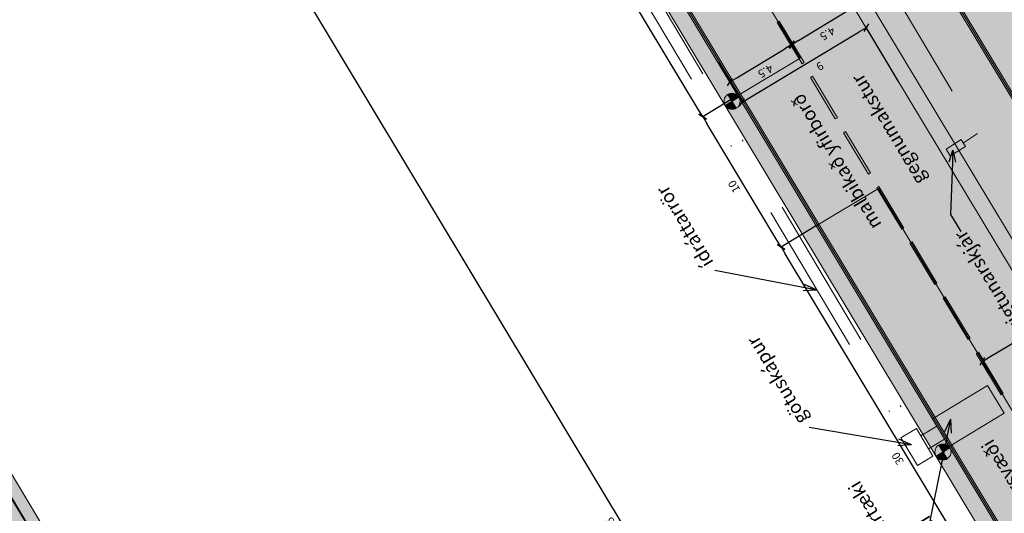
# Model space of a CAD drawing. Units: metres. Extents: x 35126 to 35522, y 81431 to 82065.
# Drawn here: x 35267 to 35328, y 81695 to 81725 of the extents above; entities that cross this region are included whole.
import ezdxf
from ezdxf import colors
from ezdxf.entities.mleader import LeaderData, LeaderLine
from ezdxf.enums import TextEntityAlignment as Align
from ezdxf.math import Vec2, Vec3

# ---------------------------------------------------------------- set-up
doc = ezdxf.new("R2010")
doc.units = ezdxf.units.M
doc.header["$MEASUREMENT"] = 0
doc.linetypes.add('DGN Style 2', pattern=[185.211777, 111.127066, -74.084711])
doc.linetypes.add('DGN4', pattern=[19.104, 9.552, -4.776, 0, -4.776])
doc.layers.get('DEFPOINTS').update_dxf_attribs({"lineweight": 0})
for name, color, linetype, lineweight in [('Grassvæði', 7, 'Continuous', 0), ('HRINGVEGUR', 7, 'Continuous', 0), ('Kantlína', 7, 'Continuous', 0), ('Lýsing', 7, 'Continuous', 0), ('Malarsvæði fylling', 7, 'Continuous', 0), ('Malbik fylling', 7, 'Continuous', 0), ('MALSETNINGAR', 7, 'Continuous', 0), ('MIDLINA-VEGAR', 7, 'Continuous', 0), ('RAMMI', 7, 'Continuous', 0), ('TEXTI', 7, 'Continuous', 0), ('Vegöxl', 7, 'Continuous', 0), ('Ídráttarrör', 7, 'DGN4', 13)]:
    doc.layers.add(name, color=color, linetype=linetype, lineweight=lineweight)
doc.styles.add('ARIAL', font='arial.ttf')
doc.styles.get("Standard").update_dxf_attribs({"font": 'arial.ttf'})
doc.styles.add('Style-arial', font='arial.ttf')
doc.styles.add('Style-font005', font='arial.ttf')
doc.dimstyles.get("Standard").update_dxf_attribs({"dimtxt": 0.18, "dimasz": 0.18, "dimexe": 0.18, "dimexo": 0.0625, "dimgap": 0.09, "dimtad": 0, "dimtih": 1, "dimtoh": 1, "dimdec": 4, "dimzin": 0, "dimdsep": 46, "dimtxsty": 'Standard', "dimcen": 0.09, "dimadec": 0, "dimazin": 0, "dimtfac": 1, "dimtdec": 4, "dimtofl": 0, "dimtmove": 0, "dimatfit": 3, "dimfxl": 1, "dimtolj": 1, "dimtzin": 0, "dimarcsym": 0})

# ---------------------------------------------------------------- blocks, each defined once
blk = doc.blocks.new('_Oblique_0.5')
at = {"color": 0, "linetype": 'ByBlock', "lineweight": -2}
for p, q in [((0, 0), (-1, 0)), ((0.5, 0.25), (-0.5, -0.25))]:
    blk.add_line(p, q, dxfattribs=at)
blk = doc.blocks.new('*D10')
at = {"layer": 'DEFPOINTS', "color": 0, "linetype": 'Continuous', "lineweight": 13, "transparency": 16777216}
for p in [(35275.834, 81758.902), (35267.91, 81754.134), (35355.196, 81642.682)]:
    blk.add_point(p, dxfattribs=at)
at = {"layer": 'MALSETNINGAR', "color": 0, "linetype": 'Continuous', "lineweight": -2, "transparency": 16777216}
for p, q in [((35275.791, 81758.876), (35267.868, 81754.108)), ((35340.098, 81634.18), (35268.168, 81753.706)), ((35355.153, 81642.657), (35340.313, 81633.726))]:
    blk.add_line(p, q, dxfattribs=at)
at = {"layer": 'MALSETNINGAR', "color": 0, "linetype": 'Continuous', "lineweight": -2, "transparency": 16777216, "xscale": 0.5, "yscale": 0.5, "zscale": 0.5}
for p, rotation in [((35267.91, 81754.134), 121.0390864983221), ((35340.355, 81633.752), 301.0390864983221)]:
    blk.add_blockref('_Oblique_0.5', p, dxfattribs=dict(at, rotation=rotation))
at = {"layer": 'MALSETNINGAR', "color": 0, "linetype": 'Continuous', "lineweight": 13, "transparency": 16777216, "insert": (35303.7, 81693.682), "char_height": 0.5, "attachment_point": 5, "rotation": 121.03909, "style": 'Style-font005'}
blk.add_mtext('140.5', dxfattribs=at)
blk = doc.blocks.new('*D13')
at = {"layer": 'DEFPOINTS', "color": 0, "linetype": 'Continuous', "lineweight": 13, "transparency": 16777216}
for p in [(35313.851, 81725.059), (35314.609, 81723.799), (35309.995, 81722.739)]:
    blk.add_point(p, dxfattribs=at)
at = {"layer": 'MALSETNINGAR', "color": 0, "linetype": 'Continuous', "lineweight": -2, "transparency": 16777216}
for p, q in [((35313.876, 81725.016), (35314.635, 81723.756)), ((35311.182, 81721.736), (35314.181, 81723.541)), ((35310.021, 81722.696), (35310.779, 81721.435))]:
    blk.add_line(p, q, dxfattribs=at)
at = {"layer": 'MALSETNINGAR', "color": 0, "linetype": 'Continuous', "lineweight": -2, "transparency": 16777216, "xscale": 0.5, "yscale": 0.5, "zscale": 0.5}
for p, rotation in [((35314.609, 81723.799), 31.03908649832208), ((35310.754, 81721.478), 211.0390864983221)]:
    blk.add_blockref('_Oblique_0.5', p, dxfattribs=dict(at, rotation=rotation))
at = {"layer": 'MALSETNINGAR', "color": 0, "linetype": 'Continuous', "lineweight": 13, "transparency": 16777216, "insert": (35312.941, 81722.206), "char_height": 0.5, "attachment_point": 5, "rotation": 211.03909, "style": 'Style-font005'}
blk.add_mtext('4.5', dxfattribs=at)
blk = doc.blocks.new('*D14')
at = {"layer": 'DEFPOINTS', "color": 0, "linetype": 'Continuous', "lineweight": 13, "transparency": 16777216}
for p in [(35317.689, 81727.414), (35318.463, 81726.129), (35313.799, 81725.145)]:
    blk.add_point(p, dxfattribs=at)
at = {"layer": 'MALSETNINGAR', "color": 0, "linetype": 'Continuous', "lineweight": -2, "transparency": 16777216}
for p, q in [((35317.715, 81727.371), (35318.489, 81726.086)), ((35315.033, 81724.064), (35318.034, 81725.871)), ((35313.825, 81725.102), (35314.63, 81723.764))]:
    blk.add_line(p, q, dxfattribs=at)
at = {"layer": 'MALSETNINGAR', "color": 0, "linetype": 'Continuous', "lineweight": -2, "transparency": 16777216, "xscale": 0.5, "yscale": 0.5, "zscale": 0.5}
for p, rotation in [((35318.463, 81726.129), 31.03908649832208), ((35314.604, 81723.807), 211.0390864983221)]:
    blk.add_blockref('_Oblique_0.5', p, dxfattribs=dict(at, rotation=rotation))
at = {"layer": 'MALSETNINGAR', "color": 0, "linetype": 'Continuous', "lineweight": 13, "transparency": 16777216, "insert": (35316.794, 81724.536), "char_height": 0.5, "attachment_point": 5, "rotation": 211.03909, "style": 'Style-font005'}
blk.add_mtext('4.5', dxfattribs=at)
blk = doc.blocks.new('*D16')
at = {"layer": 'DEFPOINTS', "color": 0, "linetype": 'Continuous', "lineweight": 13, "transparency": 16777216}
for p in [(35319.228, 81724.851), (35310.459, 81721.967), (35321.267, 81721.462)]:
    blk.add_point(p, dxfattribs=at)
at = {"layer": 'MALSETNINGAR', "color": 0, "linetype": 'Continuous', "lineweight": -2, "transparency": 16777216}
for p, q in [((35311.945, 81720.468), (35318.799, 81724.593)), ((35321.241, 81721.505), (35319.202, 81724.894)), ((35310.485, 81721.925), (35311.542, 81720.167))]:
    blk.add_line(p, q, dxfattribs=at)
at = {"layer": 'MALSETNINGAR', "color": 0, "linetype": 'Continuous', "lineweight": -2, "transparency": 16777216, "xscale": 0.5, "yscale": 0.5, "zscale": 0.5}
for p, rotation in [((35319.228, 81724.851), 31.03908649832208), ((35311.517, 81720.21), 211.0390864983221)]:
    blk.add_blockref('_Oblique_0.5', p, dxfattribs=dict(at, rotation=rotation))
at = {"layer": 'MALSETNINGAR', "color": 0, "linetype": 'Continuous', "lineweight": 13, "transparency": 16777216, "insert": (35316.322, 81722.513), "char_height": 0.5, "attachment_point": 5, "rotation": 211.03909, "style": 'Style-font005'}
blk.add_mtext('9', dxfattribs=at)
blk = doc.blocks.new('*D18')
at = {"layer": 'DEFPOINTS', "color": 0, "linetype": 'Continuous', "lineweight": 13, "transparency": 16777216}
for p in [(35335.024, 81709.269), (35335.138, 81709.079), (35326.946, 81703.298)]:
    blk.add_point(p, dxfattribs=at)
at = {"layer": 'MALSETNINGAR', "color": 0, "linetype": 'Continuous', "lineweight": -2, "transparency": 16777216}
for p, q in [((35335.113, 81709.122), (35334.998, 81709.312)), ((35326.884, 81704.371), (35334.596, 81709.011)), ((35326.92, 81703.341), (35326.43, 81704.156))]:
    blk.add_line(p, q, dxfattribs=at)
at = {"layer": 'MALSETNINGAR', "color": 0, "linetype": 'Continuous', "lineweight": -2, "transparency": 16777216, "xscale": 0.5, "yscale": 0.5, "zscale": 0.5}
for p, rotation in [((35335.024, 81709.269), 31.03908649832208), ((35326.456, 81704.113), 211.0390864983221)]:
    blk.add_blockref('_Oblique_0.5', p, dxfattribs=dict(at, rotation=rotation))
at = {"layer": 'MALSETNINGAR', "color": 0, "linetype": 'Continuous', "lineweight": 13, "transparency": 16777216, "insert": (35332.02, 81706.871), "char_height": 0.5, "attachment_point": 5, "rotation": 211.03909, "style": 'Style-font005'}
blk.add_mtext('10', dxfattribs=at)
blk = doc.blocks.new('TerminatorOpen_0.5')
at = {"color": 0, "linetype": 'ByBlock', "lineweight": -2}
for q in [(-1, 0.25), (-1, 0), (-1, -0.25)]:
    blk.add_line((0, 0), q, dxfattribs=at)
blk = doc.blocks.new('_Open30')
at = {"color": 0, "linetype": 'ByBlock', "lineweight": -2}
for p, q in [((-1, 0.268), (0, 0)), ((0, 0), (-1, -0.268)), ((0, 0), (-1, 0))]:
    blk.add_line(p, q, dxfattribs=at)
blk = doc.blocks.new('*D26')
at = {"layer": 'DEFPOINTS', "color": 0, "linetype": 'Continuous', "lineweight": 13, "transparency": 16777216}
for p in [(35316.131, 81712.543), (35313.945, 81711.227), (35331.6, 81686.838)]:
    blk.add_point(p, dxfattribs=at)
at = {"layer": 'MALSETNINGAR', "color": 0, "linetype": 'Continuous', "lineweight": -2, "transparency": 16777216}
for p, q in [((35316.088, 81712.517), (35313.902, 81711.201)), ((35329.155, 81685.951), (35314.202, 81710.798)), ((35331.557, 81686.812), (35329.37, 81685.497))]:
    blk.add_line(p, q, dxfattribs=at)
at = {"layer": 'MALSETNINGAR', "color": 0, "linetype": 'Continuous', "lineweight": -2, "transparency": 16777216, "xscale": 0.5, "yscale": 0.5, "zscale": 0.5}
for p, rotation in [((35313.945, 81711.227), 121.0390864983221), ((35329.413, 81685.522), 301.0390864983221)]:
    blk.add_blockref('_Oblique_0.5', p, dxfattribs=dict(at, rotation=rotation))
at = {"layer": 'MALSETNINGAR', "color": 0, "linetype": 'Continuous', "lineweight": 13, "transparency": 16777216, "insert": (35321.246, 81698.114), "char_height": 0.5, "attachment_point": 5, "rotation": 121.03909, "style": 'Style-font005'}
blk.add_mtext('30', dxfattribs=at)
blk = doc.blocks.new('*D27')
at = {"layer": 'DEFPOINTS', "color": 0, "linetype": 'Continuous', "lineweight": 13, "transparency": 16777216}
for p in [(35295.79, 81746.344), (35293.603, 81745.028), (35311.258, 81720.639)]:
    blk.add_point(p, dxfattribs=at)
at = {"layer": 'MALSETNINGAR', "color": 0, "linetype": 'Continuous', "lineweight": -2, "transparency": 16777216}
for p, q in [((35295.747, 81746.318), (35293.56, 81745.002)), ((35308.814, 81719.752), (35293.861, 81744.6)), ((35311.215, 81720.614), (35309.029, 81719.298))]:
    blk.add_line(p, q, dxfattribs=at)
at = {"layer": 'MALSETNINGAR', "color": 0, "linetype": 'Continuous', "lineweight": -2, "transparency": 16777216, "xscale": 0.5, "yscale": 0.5, "zscale": 0.5}
for p, rotation in [((35293.603, 81745.028), 121.0390864983221), ((35309.072, 81719.324), 301.0390864983221)]:
    blk.add_blockref('_Oblique_0.5', p, dxfattribs=dict(at, rotation=rotation))
at = {"layer": 'MALSETNINGAR', "color": 0, "linetype": 'Continuous', "lineweight": 13, "transparency": 16777216, "insert": (35299.837, 81733.689), "char_height": 0.5, "attachment_point": 5, "rotation": 121.03909, "style": 'Style-font005'}
blk.add_mtext('30', dxfattribs=at)
blk = doc.blocks.new('*D28')
at = {"layer": 'DEFPOINTS', "color": 0, "linetype": 'Continuous', "lineweight": 13, "transparency": 16777216}
for p in [(35310.245, 81720.029), (35309.072, 81719.324), (35316.131, 81712.543)]:
    blk.add_point(p, dxfattribs=at)
at = {"layer": 'MALSETNINGAR', "color": 0, "linetype": 'Continuous', "lineweight": -2, "transparency": 16777216}
for p, q in [((35310.202, 81720.004), (35309.029, 81719.298)), ((35313.687, 81711.655), (35309.33, 81718.895)), ((35316.088, 81712.517), (35313.902, 81711.201))]:
    blk.add_line(p, q, dxfattribs=at)
at = {"layer": 'MALSETNINGAR', "color": 0, "linetype": 'Continuous', "lineweight": -2, "transparency": 16777216, "xscale": 0.5, "yscale": 0.5, "zscale": 0.5}
for p, rotation in [((35309.072, 81719.324), 121.0390864983221), ((35313.945, 81711.227), 301.0390864983221)]:
    blk.add_blockref('_Oblique_0.5', p, dxfattribs=dict(at, rotation=rotation))
at = {"layer": 'MALSETNINGAR', "color": 0, "linetype": 'Continuous', "lineweight": 13, "transparency": 16777216, "insert": (35311.075, 81715.015), "char_height": 0.5, "attachment_point": 5, "rotation": 121.03909, "style": 'Style-font005'}
blk.add_mtext('10', dxfattribs=at)

msp = doc.modelspace()

# ---------------------------------------------------------------- hatches: boundary and pattern name
at = {"layer": 'Grassvæði', "linetype": 'Continuous', "lineweight": 13}
msp.add_hatch(color=51, dxfattribs=at).paths.add_polyline_path([(35299.194, 81760.08), (35364.918, 81650.867, 0.044751), (35374.827, 81637.31), (35291.856, 81775.184, 0.04475)])
at = {"layer": 'Kantlína', "linetype": 'Continuous', "lineweight": 13}
h = msp.add_hatch(color=254, dxfattribs=at)
edge = h.paths.add_edge_path()
edge.add_line((35285.365, 81764.055), (35331.771, 81686.941))
edge.add_arc((35310.179, 81673.947), 25.2, 12.84421, 31.03909, ccw=False)
edge.add_arc((35358.928, 81685.063), 24.8, 192.84421, 211.03909)
edge.add_line((35337.679, 81672.275), (35355.41, 81642.811))
edge.add_line((35355.41, 81642.811), (35357.175, 81639.879))
edge.add_arc((35378.424, 81652.667), 24.8, 211.03909, 238.23182)
edge.add_line((35365.367, 81631.582), (35365.808, 81631.309))
edge.add_arc((35315.686, 81550.372), 95.2, 31.03909, 58.23182, ccw=False)
edge.add_line((35397.255, 81599.459), (35469.121, 81480.038))
edge.add_arc((35597.472, 81557.278), 149.8, 211.03909, 219.79969)
edge.add_arc((35366.986, 81365.246), 150.2, 31.03909, 39.79969, ccw=False)
edge.add_line((35495.68, 81442.693), (35501.958, 81432.26))
edge.add_line((35501.958, 81432.26), (35501.873, 81432.209))
edge.add_line((35501.873, 81432.209), (35495.594, 81442.641))
edge.add_arc((35366.986, 81365.246), 150.1, 31.03909, 39.79969)
edge.add_arc((35597.472, 81557.278), 149.9, 211.03909, 219.79969, ccw=False)
edge.add_line((35469.036, 81479.986), (35397.169, 81599.407))
edge.add_arc((35315.686, 81550.372), 95.1, 31.03909, 58.23182)
edge.add_line((35365.755, 81631.224), (35365.314, 81631.497))
edge.add_arc((35378.424, 81652.667), 24.9, 211.03909, 238.23182, ccw=False)
edge.add_line((35357.089, 81639.828), (35355.324, 81642.76))
edge.add_line((35355.324, 81642.76), (35337.593, 81672.224))
edge.add_arc((35358.928, 81685.063), 24.9, 192.84421, 211.03909, ccw=False)
edge.add_arc((35310.179, 81673.947), 25.1, 12.84421, 31.03909)
edge.add_line((35331.685, 81686.89), (35285.279, 81764.003))
edge.add_line((35285.279, 81764.003), (35283.464, 81767.019))
edge.add_arc((35304.799, 81779.858), 24.9, 183.53464, 211.03909, ccw=False)
edge.add_line((35279.946, 81778.323), (35279.911, 81778.891))
edge.add_arc((35209.945, 81774.569), 70.1, 3.53464, 31.03909)
edge.add_line((35270.007, 81810.714), (35202.118, 81923.527))
edge.add_arc((35330.554, 82000.819), 149.9, 202.27848, 211.03909, ccw=False)
edge.add_arc((35052.949, 81887.086), 150.1, 22.27848, 31.03909)
edge.add_line((35181.557, 81964.481), (35128.591, 82052.494))
edge.add_line((35128.591, 82052.494), (35128.677, 82052.546))
edge.add_line((35128.677, 82052.546), (35181.642, 81964.533))
edge.add_arc((35052.949, 81887.086), 150.2, 22.27848, 31.03909, ccw=False)
edge.add_arc((35330.554, 82000.819), 149.8, 202.27848, 211.03909)
edge.add_line((35202.203, 81923.579), (35270.093, 81810.766))
edge.add_arc((35209.945, 81774.569), 70.2, 3.53464, 31.03909, ccw=False)
edge.add_line((35280.011, 81778.897), (35280.046, 81778.329))
edge.add_arc((35304.799, 81779.858), 24.8, 183.53464, 211.03909)
edge.add_line((35283.55, 81767.071), (35285.365, 81764.055))
for points in [[(35378.072, 81632.089, -0.060731), (35392.881, 81613.128), (35392.966, 81613.179, 0.060732), (35378.143, 81632.159, -0.060732), (35363.975, 81650.3), (35298.252, 81759.513, -0.060732), (35288.857, 81780.526, 0.060731), (35279.029, 81802.511), (35278.943, 81802.46, -0.060733), (35288.762, 81780.497, 0.060732), (35298.166, 81759.461), (35363.889, 81650.248, 0.060732)], [(35392.966, 81613.179), (35279.029, 81802.511), (35279.115, 81802.562), (35393.052, 81613.231)]]:
    msp.add_hatch(color=254, dxfattribs=at).paths.add_polyline_path(points)
at = {"layer": 'Kantlína', "linetype": 'Continuous', "lineweight": 13, "extrusion": (0, 0, -1)}
msp.add_hatch(color=254, dxfattribs=at).paths.add_polyline_path([(-35323.36, 81600.441), (-35230.04, 81755.512), (-35230.061, 81755.525), (-35323.382, 81600.454)])
at = {"layer": 'Lýsing', "linetype": 'Continuous', "lineweight": 13, "extrusion": (2.08499e-23, 1.25463e-23, -1)}
for points in [[(-35311.323, 81720.533), (-35310.894, 81720.275), (-35310.636, 81720.703, 0.414214)], [(-35324.432, 81698.749), (-35324.003, 81698.491), (-35323.746, 81698.919, 0.414214)]]:
    msp.add_hatch(color=7, dxfattribs=at).paths.add_polyline_path(points)
at = {"layer": 'Lýsing', "linetype": 'Continuous', "lineweight": 13}
h = msp.add_hatch(color=2, dxfattribs=at)
edge = h.paths.add_edge_path()
edge.add_arc((35310.894, 81720.275), 0.5, 0, 360)
at = {"layer": 'Lýsing', "linetype": 'Continuous', "lineweight": 13, "extrusion": (-2.08498e-23, -1.25462e-23, -1)}
msp.add_hatch(color=7, dxfattribs=at).paths.add_polyline_path([(-35310.466, 81720.017), (-35310.894, 81720.275), (-35311.152, 81719.846, 0.414214)])
at = {"layer": 'Lýsing', "linetype": 'Continuous', "lineweight": 13}
h = msp.add_hatch(color=2, dxfattribs=at)
edge = h.paths.add_edge_path()
edge.add_arc((35324.003, 81698.491), 0.5, 0, 360)
at = {"layer": 'Lýsing', "linetype": 'Continuous', "lineweight": 13, "extrusion": (-2.08499e-23, -1.25463e-23, -1)}
msp.add_hatch(color=7, dxfattribs=at).paths.add_polyline_path([(-35323.575, 81698.233), (-35324.003, 81698.491), (-35324.261, 81698.063, 0.414214)])
at = {"layer": 'Malarsvæði fylling', "linetype": 'Continuous', "lineweight": 13}
h = msp.add_hatch(color=254, dxfattribs=at)
edge = h.paths.add_edge_path()
edge.add_line((35492.938, 81441.043), (35495.509, 81442.59))
edge.add_arc((35366.986, 81365.246), 150, 31.03909, 39.79969)
edge.add_arc((35597.472, 81557.278), 150, 211.03909, 219.79969, ccw=False)
edge.add_line((35468.95, 81479.935), (35397.084, 81599.356))
edge.add_arc((35315.686, 81550.372), 95, 31.03909, 58.23182)
edge.add_arc((35415.148, 81711.478), 94.336, 238.07438, 238.38926, ccw=False)
edge.add_arc((35378.424, 81652.667), 25, 211.03909, 238.23182, ccw=False)
edge.add_line((35357.003, 81639.776), (35337.508, 81672.172))
edge.add_arc((35358.928, 81685.063), 25, 192.84421, 211.03909, ccw=False)
edge.add_arc((35310.179, 81673.947), 25, 12.84421, 31.03909)
edge.add_line((35331.6, 81686.838), (35296.964, 81744.392))
edge.add_arc((35295.251, 81743.36), 2, 31.03909, 76.03909)
edge.add_line((35295.733, 81745.301), (35291.047, 81746.466))
edge.add_line((35291.047, 81746.466), (35281.766, 81761.889))
edge.add_line((35281.766, 81761.889), (35285.194, 81763.951))
edge.add_line((35285.194, 81763.951), (35285.383, 81763.637))
edge.add_line((35285.383, 81763.637), (35283.378, 81766.968))
edge.add_arc((35304.799, 81779.858), 25, 183.53464, 211.03909, ccw=False)
edge.add_arc((35467.036, 81790.164), 187.564, 183.44778, 183.6215, ccw=False)
edge.add_arc((35209.945, 81774.569), 70, 3.53464, 31.03909)
edge.add_line((35269.922, 81810.662), (35202.032, 81923.476))
edge.add_arc((35330.554, 82000.819), 150, 202.27848, 211.03909, ccw=False)
edge.add_arc((35052.949, 81887.086), 150, 22.27848, 31.03909)
edge.add_line((35181.471, 81964.43), (35178.9, 81962.883))
edge.add_line((35178.9, 81962.883), (35191.513, 81941.924))
edge.add_arc((35330.554, 82000.819), 151, 202.95641, 211.03909)
edge.add_line((35201.175, 81922.96), (35269.065, 81810.147))
edge.add_arc((35209.945, 81774.569), 69, 3.53464, 31.03909, ccw=False)
edge.add_arc((34647.403, 81739.536), 632.632, 3.508887, 3.56039, ccw=False)
edge.add_arc((35304.799, 81779.858), 26, 183.53464, 211.03909)
edge.add_line((35282.522, 81766.452), (35284.079, 81763.864))
edge.add_line((35284.079, 81763.864), (35281.08, 81762.06))
edge.add_line((35281.08, 81762.06), (35290.726, 81746.031))
edge.add_line((35290.726, 81746.031), (35295.529, 81744.837))
edge.add_line((35295.529, 81744.837), (35330.743, 81686.322))
edge.add_arc((35310.179, 81673.947), 24, 12.84421, 31.03909, ccw=False)
edge.add_arc((35358.928, 81685.063), 26, 192.84421, 211.03909)
edge.add_line((35336.651, 81671.656), (35356.146, 81639.261))
edge.add_arc((35378.139, 81652.386), 25.611, 210.8287, 238.44221)
edge.add_arc((35338.188, 81587.2), 50.843, 57.9397, 58.52394, ccw=False)
edge.add_arc((35315.686, 81550.372), 94, 31.03909, 58.23182, ccw=False)
edge.add_line((35396.227, 81598.84), (35468.093, 81479.419))
edge.add_arc((35597.472, 81557.278), 151, 211.03909, 219.12176)
edge.add_line((35480.326, 81462.001), (35492.938, 81441.043))
at = {"layer": 'Malarsvæði fylling', "linetype": 'Continuous', "lineweight": 13, "extrusion": (0, 0, -1)}
msp.add_hatch(color=254, dxfattribs=at).paths.add_polyline_path([(-35364.918, 81650.867, -0.044751), (-35374.827, 81637.31), (-35377.397, 81638.857), (-35379.847, 81634.786, 0.890347), (-35377.489, 81632.964, 0.058007), (-35364.061, 81650.351), (-35298.338, 81759.564, 0.058007), (-35289.263, 81779.571, 0.890353), (-35291.976, 81780.802), (-35294.426, 81776.731), (-35291.856, 81775.184, -0.04475), (-35299.194, 81760.08)])
at = {"layer": 'Malbik fylling', "linetype": 'Continuous', "lineweight": 13, "extrusion": (0, 0, -1)}
h = msp.add_hatch(color=9, dxfattribs=at)
edge = h.paths.add_edge_path()
edge.add_line((-35468.95, 81479.935), (-35397.084, 81599.356))
edge.add_arc((-35315.686, 81550.372), 95, 121.76818, 148.96091, ccw=False)
edge.add_arc((-35374.09, 81645.168), 16.345, 300.87473, 302.66163)
edge.add_arc((-35378.424, 81652.667), 25, 301.74828, 328.96091)
edge.add_line((-35357.003, 81639.776), (-35337.508, 81672.172))
edge.add_arc((-35358.928, 81685.063), 25, 328.96091, 347.15579)
edge.add_arc((-35310.179, 81673.947), 25, 148.96091, 167.15579, ccw=False)
edge.add_line((-35331.6, 81686.838), (-35296.964, 81744.392))
edge.add_arc((-35295.251, 81743.36), 2, 103.96091, 148.96091, ccw=False)
edge.add_line((-35295.733, 81745.301), (-35291.047, 81746.466))
edge.add_line((-35291.047, 81746.466), (-35284.86, 81756.748))
edge.add_line((-35284.86, 81756.748), (-35288.287, 81758.811))
edge.add_line((-35288.287, 81758.811), (-35284.286, 81765.46))
edge.add_line((-35284.286, 81765.46), (-35283.378, 81766.968))
edge.add_arc((-35304.799, 81779.858), 25, 328.96091, 356.46536)
edge.add_arc((-35274.147, 81778.25), 5.7, 173.60616, 179.32456, ccw=False)
edge.add_arc((-35209.945, 81774.569), 70, 148.96091, 176.46536, ccw=False)
edge.add_line((-35269.922, 81810.662), (-35202.032, 81923.476))
edge.add_arc((-35330.554, 82000.819), 150, 328.96091, 337.72152)
edge.add_arc((-35052.949, 81887.086), 150, 148.96091, 157.72152, ccw=False)
edge.add_line((-35181.471, 81964.43), (-35284.595, 81793.067))
edge.add_arc((-35192.944, 81754.334), 99.5, 157.09091, 163.81519)
edge.add_arc((-35379.735, 81808.549), 95, 328.96091, 343.81519, ccw=False)
edge.add_line((-35298.338, 81759.564), (-35364.061, 81650.351))
edge.add_arc((-35445.458, 81699.336), 95, 314.10664, 328.96091, ccw=False)
edge.add_arc((-35310.087, 81559.676), 99.5, 134.10664, 140.83091)
edge.add_line((-35387.228, 81622.521), (-35495.509, 81442.59))
edge.add_arc((-35366.986, 81365.246), 150, 140.20031, 148.96091, ccw=False)
edge.add_arc((-35597.472, 81557.278), 150, 320.20031, 328.96091)
at = {"layer": 'MIDLINA-VEGAR', "linetype": 'Continuous', "lineweight": 13}
for points in [[(35315.248, 81722.608), (35313.701, 81725.178), (35313.83, 81725.255), (35315.377, 81722.685)], [(35317.311, 81719.18), (35315.764, 81721.751), (35315.892, 81721.828), (35317.439, 81719.258)], [(35319.373, 81715.753), (35317.826, 81718.324), (35317.955, 81718.401), (35319.502, 81715.83)], [(35321.436, 81712.326), (35319.889, 81714.896), (35320.017, 81714.974), (35321.564, 81712.403)], [(35323.498, 81708.899), (35321.951, 81711.469), (35322.08, 81711.546), (35323.627, 81708.976)], [(35325.561, 81705.471), (35324.014, 81708.042), (35324.142, 81708.119), (35325.689, 81705.549)], [(35327.623, 81702.044), (35326.076, 81704.614), (35326.205, 81704.692), (35327.752, 81702.121)]]:
    msp.add_hatch(color=254, dxfattribs=at).paths.add_polyline_path(points)

# ---------------------------------------------------------------- linework, layer by layer
at = {"layer": 'HRINGVEGUR', "color": 7, "linetype": 'Continuous', "lineweight": 13}
for p, q in [((35294.426, 81776.731), (35377.397, 81638.857)), ((35364.061, 81650.351), (35298.338, 81759.564)), ((35230.083, 81755.538), (35323.403, 81600.467)), ((35331.6, 81686.838), (35296.964, 81744.392))]:
    msp.add_line(p, q, dxfattribs=at)
at = {"layer": 'HRINGVEGUR', "color": 7, "linetype": 'DGN Style 2', "lineweight": 13}
for p, q in [((35315.121, 81722.964), (35299.652, 81748.669)), ((35295.79, 81746.344), (35311.258, 81720.639)), ((35311.258, 81720.639), (35315.121, 81722.964)), ((35319.987, 81714.863), (35316.131, 81712.543)), ((35335.455, 81689.158), (35319.987, 81714.863))]:
    msp.add_line(p, q, dxfattribs=at)
at = {"layer": 'HRINGVEGUR', "color": 7, "linetype": 'Continuous', "lineweight": 13}
msp.add_lwpolyline([(35325.395, 81717.474), (35324.455, 81716.885), (35324.204, 81717.312), (35325.144, 81717.9)], close=True, dxfattribs=at)
for points in [[(35327.808, 81700.896), (35326.777, 81702.61), (35323.35, 81700.547), (35324.381, 81698.833)], [(35323.381, 81698.232), (35322.35, 81699.946), (35321.391, 81699.368), (35322.422, 81697.655)]]:
    msp.add_3dface(points, dxfattribs=at)
at = {"layer": 'Kantlína', "color": 7, "linetype": 'Continuous', "lineweight": 13}
for points in [[(35397.169, 81599.407, 0.119211), (35365.755, 81631.224), (35365.314, 81631.497, -0.119211), (35357.089, 81639.828), (35355.324, 81642.76), (35337.593, 81672.224, -0.079557), (35334.651, 81679.527, 0.079557), (35331.685, 81686.89), (35285.279, 81764.003), (35283.464, 81767.019, -0.12059), (35279.946, 81778.323), (35279.911, 81778.891, 0.12059), (35270.007, 81810.714), (35270.007, 81810.714), (35202.118, 81923.527, -0.038244)], [(35285.365, 81764.055), (35331.771, 81686.941, -0.079557), (35334.749, 81679.549, 0.079557), (35337.679, 81672.275), (35355.41, 81642.811), (35357.175, 81639.879, 0.119211), (35365.367, 81631.582), (35365.808, 81631.309, -0.119211), (35397.255, 81599.459)]]:
    msp.add_lwpolyline(points, format="xyb", dxfattribs=at)
for points in [[(35519.609, 81442.882), (35146.328, 82063.167), (35146.413, 82063.219), (35519.694, 81442.934)], [(35513.44, 81439.17), (35140.158, 82059.455), (35140.244, 82059.507), (35513.525, 81439.221)], [(35508.042, 81435.921), (35134.761, 82056.207), (35134.846, 82056.258), (35508.127, 81435.973)], [(35279.029, 81802.511), (35392.966, 81613.179), (35393.052, 81613.231), (35279.115, 81802.562)], [(35323.36, 81600.441), (35230.04, 81755.512), (35230.061, 81755.525), (35323.382, 81600.454)], [(35321.818, 81599.513), (35228.498, 81754.584), (35228.519, 81754.597), (35321.839, 81599.526)], [(35320.469, 81598.701), (35227.148, 81753.772), (35227.17, 81753.785), (35320.49, 81598.714)]]:
    msp.add_3dface(points, dxfattribs=at)
at = {"layer": 'Lýsing', "color": 7, "linetype": 'Continuous', "lineweight": 13}
for p, q in [((35310.466, 81720.017), (35311.323, 81720.533)), ((35311.152, 81719.846), (35310.636, 81720.703)), ((35323.575, 81698.233), (35324.432, 81698.749)), ((35324.261, 81698.063), (35323.746, 81698.919))]:
    msp.add_line(p, q, dxfattribs=at)
for centre in [(35310.894, 81720.275), (35324.003, 81698.491)]:
    msp.add_circle(centre, 0.5, dxfattribs=at)
at = {"layer": 'Malarsvæði fylling', "color": 254, "linetype": 'Continuous', "lineweight": 13}
for points in [[(35522.351, 81444.532), (35149.069, 82064.817), (35519.78, 81442.985), (35146.499, 82063.271)], [(35513.354, 81439.118), (35140.073, 82059.403), (35512.497, 81438.602), (35139.216, 82058.888)], [(35324.046, 81600.854), (35230.725, 81755.925), (35323.403, 81600.467), (35230.083, 81755.538)], [(35321.797, 81599.5), (35228.476, 81754.571), (35321.582, 81599.371), (35228.262, 81754.443)]]:
    msp.add_solid(points, dxfattribs=at)
at = {"layer": 'Malarsvæði fylling', "color": 254, "linetype": 'Continuous', "lineweight": 13, "extrusion": (0, 0, -1)}
for points in [[(-35134.932, 82056.31), (-35508.213, 81436.024), (-35135.789, 82056.825), (-35509.07, 81436.54)], [(-35227.191, 81753.798), (-35320.511, 81598.727), (-35227.405, 81753.927), (-35320.726, 81598.856)]]:
    msp.add_solid(points, dxfattribs=at)
at = {"layer": 'Malarsvæði fylling', "color": 254, "linetype": 'Continuous', "lineweight": 13, "extrusion": (1.60541e-15, -2.66773e-15, -1)}
msp.add_solid([(-35374.827, 81637.31), (-35291.856, 81775.184), (-35377.397, 81638.857), (-35294.426, 81776.731)], dxfattribs=at)
at = {"layer": 'Malbik fylling', "color": 9, "linetype": 'Continuous', "lineweight": 13, "extrusion": (0, 0, -1)}
for points in [[(-35513.354, 81439.118), (-35140.073, 82059.403), (-35519.78, 81442.985), (-35146.499, 82063.271)], [(-35321.797, 81599.5), (-35228.476, 81754.571), (-35323.403, 81600.467), (-35230.083, 81755.538)]]:
    msp.add_solid(points, dxfattribs=at)
at = {"layer": 'Malbik fylling', "color": 9, "linetype": 'Continuous', "lineweight": 40}
for points in [[(35134.932, 82056.31), (35508.213, 81436.024), (35128.506, 82052.442), (35501.787, 81432.157)], [(35227.191, 81753.798), (35320.511, 81598.727), (35225.585, 81752.831), (35318.905, 81597.76)]]:
    msp.add_solid(points, dxfattribs=at)
at = {"layer": 'MIDLINA-VEGAR', "color": 7, "linetype": 'Continuous', "lineweight": 13}
for points in [[(35315.377, 81722.685), (35313.83, 81725.255), (35313.701, 81725.178), (35315.248, 81722.608)], [(35317.439, 81719.258), (35315.892, 81721.828), (35315.764, 81721.751), (35317.311, 81719.18)], [(35319.502, 81715.83), (35317.955, 81718.401), (35317.826, 81718.324), (35319.373, 81715.753)], [(35321.564, 81712.403), (35320.017, 81714.974), (35319.889, 81714.896), (35321.436, 81712.326)], [(35323.627, 81708.976), (35322.08, 81711.546), (35321.951, 81711.469), (35323.498, 81708.899)], [(35325.689, 81705.549), (35324.142, 81708.119), (35324.014, 81708.042), (35325.561, 81705.471)], [(35327.752, 81702.121), (35326.205, 81704.692), (35326.076, 81704.614), (35327.623, 81702.044)]]:
    msp.add_3dface(points, dxfattribs=at)
at = {"layer": 'RAMMI', "color": 7, "linetype": 'Continuous', "lineweight": 40}
msp.add_3dface([(35424.457, 81651.479), (35322.211, 81821.383), (35201.816, 81748.93), (35304.062, 81579.027)], dxfattribs=at)
at = {"layer": 'Vegöxl', "color": 251, "linetype": 'Continuous', "lineweight": 13}
for p, q in [((35299.194, 81760.08), (35364.918, 81650.867)), ((35230.725, 81755.925), (35324.046, 81600.854)), ((35295.529, 81744.837), (35330.743, 81686.322))]:
    msp.add_line(p, q, dxfattribs=at)
at = {"layer": 'Ídráttarrör', "ltscale": 3}
for p, q in [((35322.624, 81699.491), (35323.623, 81700.093)), ((35323.108, 81698.686), (35324.107, 81699.288))]:
    msp.add_line(p, q, dxfattribs=at)
at = {"layer": 'Ídráttarrör'}
for points in [[(35286.684, 81754.696), (35289.031, 81755.456), (35300.079, 81762.13), (35326.14, 81718.281), (35325.269, 81717.687)], [(35286.798, 81754.718), (35294.375, 81746.695), (35322.24, 81699.874)], [(35286.798, 81754.718), (35293.645, 81746.363), (35321.579, 81699.481)]]:
    msp.add_lwpolyline(points, dxfattribs=at)

# ---------------------------------------------------------------- texts
at = {"layer": 'TEXTI', "color": 7, "linetype": 'Continuous', "lineweight": 53, "style": 'Style-arial'}
for s, p in [('gegnumakstur', (35322.634, 81715.181)), ('malbikað yfirborð', (35319.857, 81712.407)), ('bremsuprófunarsvæði', (35332.89, 81688.869))]:
    msp.add_text(s, height=0.84375, rotation=121.03908, dxfattribs=at).set_placement(p, align=Align.MIDDLE_LEFT)
at = {"layer": 'TEXTI', "color": 7, "linetype": 'Continuous', "lineweight": 53, "attachment_point": 4, "rotation": 121.03908, "line_spacing_factor": 0.92, "style": 'Style-arial'}
for s, insert, char_height in [('ídráttarrör', (35309.506, 81710.107), 0.84375), ('götuskápur', (35315.38, 81700.346), 0.8437), ('steypt plata fyrir \\Pbremsuprófunartæki\\P2 x 4 m \\Pháð rafmagni', (35324.86, 81687.331), 0.84375)]:
    msp.add_mtext(s, dxfattribs=dict(at, insert=insert, char_height=char_height))

# ---------------------------------------------------------------- dimensions: what is measured, and where the dimension line sits
at = {"layer": 'MALSETNINGAR', "color": 7, "linetype": 'Continuous', "lineweight": 13}
for base, p1, p2, angle, picture, middle in [((35267.91, 81754.134), (35355.196, 81642.682), (35275.834, 81758.902), 121.03909, '*D10', (35303.7, 81693.682)), ((35318.463, 81726.129), (35313.799, 81725.145), (35317.689, 81727.414), 31.03909, '*D14', (35316.794, 81724.536)), ((35314.609, 81723.799), (35309.995, 81722.739), (35313.851, 81725.059), 31.03909, '*D13', (35312.941, 81722.206)), ((35313.945, 81711.227), (35331.6, 81686.838), (35316.131, 81712.543), 121.03909, '*D26', (35321.246, 81698.114))]:
    dim = msp.add_linear_dim(base=base, p1=p1, p2=p2, angle=angle, dimstyle='Standard', override={"dimtxt": 0.5, "dimasz": 0.5, "dimexe": 0.05, "dimexo": 0.05, "dimgap": 0.25, "dimtad": 1, "dimtih": 0, "dimtoh": 0, "dimdec": 2, "dimzin": 11, "dimtxsty": 'Style-font005', "dimblk": '_Oblique_0.5', "dimtdec": 2, "dimatfit": 1, "dimtolj": 0, "dimtzin": 11}, dxfattribs=at)
    dim.commit()
    dim.dimension.update_dxf_attribs({"geometry": picture, "text_midpoint": middle})
for base, p1, p2, angle, override, picture, middle in [((35293.603, 81745.028), (35311.258, 81720.639), (35295.79, 81746.344), 121.03909, {"dimtxt": 0.5, "dimasz": 0.5, "dimexe": 0.05, "dimexo": 0.05, "dimgap": 0.25, "dimtad": 1, "dimtih": 0, "dimtoh": 0, "dimdec": 2, "dimzin": 11, "dimtxsty": 'Style-font005', "dimblk": '_Oblique_0.5', "dimtdec": 2, "dimatfit": 1, "dimtolj": 0, "dimtzin": 11}, '*D27', (35300.27, 81733.949)), ((35319.228, 81724.851), (35310.459, 81721.967), (35321.267, 81721.462), 31.03909, {"dimtxt": 0.5, "dimasz": 0.5, "dimexe": 0.05, "dimexo": 0.05, "dimgap": 0.25, "dimtad": 1, "dimtih": 0, "dimtoh": 0, "dimdec": 2, "dimzin": 11, "dimtxsty": 'Style-font005', "dimblk": '_Oblique_0.5', "dimtdec": 2, "dimatfit": 1, "dimtolj": 0, "dimtzin": 11}, '*D16', (35316.062, 81722.946)), ((35309.072, 81719.324), (35316.131, 81712.543), (35310.245, 81720.029), 121.03909, {"dimtxt": 0.5, "dimasz": 0.5, "dimexe": 0.05, "dimexo": 0.05, "dimgap": 0.25, "dimtad": 1, "dimtih": 0, "dimtoh": 0, "dimdec": 2, "dimrnd": 2, "dimzin": 11, "dimtxsty": 'Style-font005', "dimblk": '_Oblique_0.5', "dimtdec": 2, "dimatfit": 1, "dimtolj": 0, "dimtzin": 11}, '*D28', (35311.508, 81715.275)), ((35335.024, 81709.269), (35326.946, 81703.298), (35335.138, 81709.079), 31.03909, {"dimtxt": 0.5, "dimasz": 0.5, "dimexe": 0.05, "dimexo": 0.05, "dimgap": 0.25, "dimtad": 1, "dimtih": 0, "dimtoh": 0, "dimdec": 2, "dimzin": 11, "dimtxsty": 'Style-font005', "dimblk": '_Oblique_0.5', "dimtdec": 2, "dimatfit": 1, "dimtolj": 0, "dimtzin": 11}, '*D18', (35331.759, 81707.304))]:
    dim = msp.add_linear_dim(base=base, p1=p1, p2=p2, angle=angle, dimstyle='Standard', override=override, dxfattribs=at)
    dim.commit()
    dim.dimension.update_dxf_attribs({"geometry": picture, "text_midpoint": middle, "dimtype": 160})

# ---------------------------------------------------------------- leaders
at = {"layer": 'TEXTI', "color": 7, "linetype": 'Continuous', "lineweight": 13}
for points in [[(35316.183, 81708.536), (35309.817, 81709.773)], [(35322.055, 81698.929), (35315.691, 81700.012)], [(35324.468, 81700.521), (35323.153, 81694.008)]]:
    msp.add_leader(points, dimstyle='Standard', override={"dimtxt": 0.84375, "dimasz": 0.84375, "dimgap": 0, "dimtad": 1, "dimtxsty": 'Style-arial', "dimldrblk": 'TerminatorOpen_0.5'}, dxfattribs=at)
ml = msp.add_multileader_mtext('Standard', dxfattribs=at)
ml.set_content('vigtunarskjár ', color=7, style='ARIAL')
ml.set_leader_properties()
ml.set_arrow_properties(name='OPEN30')
ml.build(insert=Vec2(0, 0))
ml.multileader.update_dxf_attribs({"text_left_attachment_type": 0, "dogleg_length": 0.36, "arrow_head_size": 0.75})
ctx = ml.context
ctx.base_point, ctx.char_height, ctx.arrow_head_size, ctx.landing_gap_size, ctx.plane_origin, ctx.plane_x_axis, ctx.plane_y_axis = Vec3(35328.111, 81706.198), 0.8437, 0.75, 0.00009, Vec3(35244.933, 81760.333), Vec3(-0.518877, 0.854849), Vec3(-0.854849, -0.518877)
ctx.left_attachment, ctx.text_align_type = 0, 2
notes = []
notes.append((ctx, [(1, (1, 1, 0), (35324.473, 81713.243), (0.518877, -0.854849), 1.227, [(0, [(35324.617, 81717.249)], 0, [])])]))
ctx.mtext.insert, ctx.mtext.text_direction, ctx.mtext.rotation, ctx.mtext.alignment, ctx.mtext.flow_direction = Vec3(35324.644, 81711.911), Vec3(-0.518877, 0.854849), 0.003802, 3, 5
for ctx, leaders in notes:
    for number, flags, end, landing, length, lines in leaders:
        leader = LeaderData()
        leader.index, (leader.has_last_leader_line, leader.has_dogleg_vector, leader.attachment_direction) = number, flags
        leader.last_leader_point, leader.dogleg_vector, leader.dogleg_length = Vec3(end), Vec3(landing), length
        for number, points, colour, breaks in lines:
            line = LeaderLine()
            line.index, line.vertices, line.color, line.breaks = number, Vec3.list(points), colors.encode_raw_color(colour), breaks
            leader.lines.append(line)
        ctx.leaders.append(leader)

doc.saveas('drawing.dxf')
